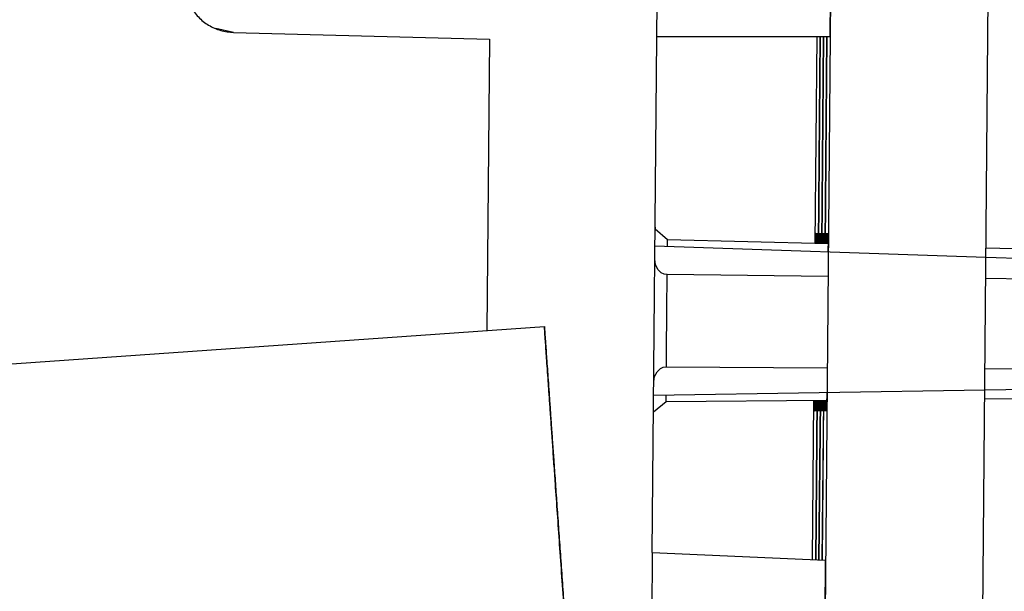
# Model space of a CAD drawing. Units: inches. Extents: x -27.8 to 26.5, y -5 to 11.2.
# Drawn here: x -0.2 to 0.2, y 0.4 to 0.6 of the extents above; entities that cross this region are included whole.
import ezdxf

# ---------------------------------------------------------------- set-up
doc = ezdxf.new("R2010")
doc.units = ezdxf.units.IN
doc.header["$MEASUREMENT"] = 0

# ---------------------------------------------------------------- blocks, each defined once
blk = doc.blocks.new('58606-01_pcb__21', base_point=(0.15728, -0.32523))
at = {"color": 7, "linetype": 'Continuous'}
for p, q in [((0.16496, 0.55602), (0.16567, 0.6373)), ((0.16695, 0.6373), (0.16624, 0.55599)), ((0.16506, 0.55602), (0.16509, 0.55878)), ((0.16525, 0.55601), (0.16524, 0.55878)), ((0.16525, 0.55601), (0.16527, 0.55745)), ((0.16527, 0.55745), (0.16525, 0.55601)), ((0.1654, 0.55601), (0.16542, 0.55745)), ((0.16542, 0.55745), (0.1654, 0.55601)), ((0.1654, 0.55601), (0.16542, 0.55745)), ((0.16542, 0.55745), (0.1654, 0.55601)), ((0.16558, 0.55601), (0.1656, 0.55745)), ((0.1656, 0.55745), (0.16558, 0.55601)), ((0.16558, 0.55601), (0.1656, 0.55745)), ((0.1656, 0.55745), (0.16558, 0.55601)), ((0.16579, 0.556), (0.16581, 0.55745)), ((0.16581, 0.55745), (0.16579, 0.556)), ((0.16579, 0.556), (0.16581, 0.55745)), ((0.16581, 0.55745), (0.16579, 0.556)), ((0.16597, 0.556), (0.166, 0.55745)), ((0.166, 0.55745), (0.16597, 0.556)), ((0.16597, 0.556), (0.166, 0.55745)), ((0.166, 0.55745), (0.16597, 0.556)), ((0.16613, 0.55599), (0.16615, 0.55745)), ((0.16615, 0.55745), (0.16613, 0.55599)), ((0.16508, 0.55645), (0.16506, 0.55602)), ((0.16523, 0.55645), (0.16525, 0.55601)), ((0.16388, 0.4317), (0.16443, 0.49431)), ((0.1645, 0.49146), (0.16454, 0.49431)), ((0.16454, 0.49431), (0.16453, 0.49379)), ((0.16466, 0.49146), (0.16472, 0.49431)), ((0.16472, 0.49431), (0.16469, 0.49379)), ((0.16472, 0.49431), (0.1647, 0.49278)), ((0.1647, 0.49278), (0.16472, 0.49431)), ((0.16487, 0.49432), (0.16485, 0.49278)), ((0.16485, 0.49278), (0.16487, 0.49432)), ((0.16487, 0.49432), (0.16485, 0.49278)), ((0.16485, 0.49278), (0.16487, 0.49432)), ((0.16505, 0.49432), (0.16503, 0.49278)), ((0.16503, 0.49278), (0.16505, 0.49432)), ((0.16505, 0.49432), (0.16503, 0.49278)), ((0.16503, 0.49278), (0.16505, 0.49432)), ((0.1657, 0.49432), (0.16515, 0.43164)), ((0.16526, 0.49432), (0.16524, 0.49278)), ((0.16524, 0.49278), (0.16526, 0.49432)), ((0.16526, 0.49432), (0.16524, 0.49278)), ((0.16524, 0.49278), (0.16526, 0.49432)), ((0.16545, 0.49432), (0.16542, 0.49278)), ((0.16542, 0.49278), (0.16545, 0.49432)), ((0.16545, 0.49432), (0.16542, 0.49278)), ((0.16542, 0.49278), (0.16545, 0.49432)), ((0.1656, 0.49432), (0.16558, 0.49278)), ((0.16558, 0.49278), (0.1656, 0.49432))]:
    blk.add_line(p, q, dxfattribs=at)
for points, knots in [([(0.16508, 0.55645), (0.16494, 0.55709), (0.16474, 0.55805), (0.1655, 0.55997), (0.16471, 0.55997), (0.1649, 0.55938), (0.16509, 0.55878)], [0, 0, 0, 0, 0.002333203, 0.003520016, 0.003521976, 0.004708784, 0.004708784, 0.004708784, 0.004708784]), ([(0.16523, 0.55645), (0.1651, 0.55709), (0.16489, 0.55805), (0.16565, 0.55997), (0.16486, 0.55997), (0.16505, 0.55938), (0.16524, 0.55878)], [0, 0, 0, 0, 0.002333203, 0.003520016, 0.003521976, 0.004708784, 0.004708784, 0.004708784, 0.004708784]), ([(0.16527, 0.55745), (0.16527, 0.55799), (0.16528, 0.5587), (0.16529, 0.56048), (0.16528, 0.5587), (0.16527, 0.55799), (0.16527, 0.55745)], [0, 0, 0, 0, 0.001991651, 0.002664149, 0.003336648, 0.005328299, 0.005328299, 0.005328299, 0.005328299]), ([(0.16542, 0.55745), (0.16543, 0.55799), (0.16543, 0.5587), (0.16545, 0.56048), (0.16543, 0.5587), (0.16543, 0.55799), (0.16542, 0.55745)], [0, 0, 0, 0, 0.001991651, 0.00266415, 0.003336648, 0.005328299, 0.005328299, 0.005328299, 0.005328299]), ([(0.16542, 0.55745), (0.16543, 0.55799), (0.16543, 0.5587), (0.16545, 0.56048), (0.16543, 0.5587), (0.16543, 0.55799), (0.16542, 0.55745)], [0, 0, 0, 0, 0.001991651, 0.00266415, 0.003336648, 0.005328299, 0.005328299, 0.005328299, 0.005328299]), ([(0.1656, 0.55745), (0.16561, 0.55799), (0.16561, 0.5587), (0.16563, 0.56048), (0.16561, 0.5587), (0.16561, 0.55799), (0.1656, 0.55745)], [0, 0, 0, 0, 0.001991645, 0.002664142, 0.003336638, 0.005328283, 0.005328283, 0.005328283, 0.005328283]), ([(0.1656, 0.55745), (0.16561, 0.55799), (0.16561, 0.5587), (0.16563, 0.56048), (0.16561, 0.5587), (0.16561, 0.55799), (0.1656, 0.55745)], [0, 0, 0, 0, 0.001991645, 0.002664142, 0.003336638, 0.005328283, 0.005328283, 0.005328283, 0.005328283]), ([(0.16581, 0.55745), (0.16582, 0.55799), (0.16582, 0.5587), (0.16584, 0.56048), (0.16582, 0.5587), (0.16582, 0.55799), (0.16581, 0.55745)], [0, 0, 0, 0, 0.001991648, 0.002664145, 0.003336642, 0.00532829, 0.00532829, 0.00532829, 0.00532829]), ([(0.16581, 0.55745), (0.16582, 0.55799), (0.16582, 0.5587), (0.16584, 0.56048), (0.16582, 0.5587), (0.16582, 0.55799), (0.16581, 0.55745)], [0, 0, 0, 0, 0.001991648, 0.002664145, 0.003336642, 0.00532829, 0.00532829, 0.00532829, 0.00532829]), ([(0.166, 0.55745), (0.166, 0.55799), (0.16601, 0.5587), (0.16602, 0.56048), (0.16601, 0.5587), (0.166, 0.55799), (0.166, 0.55745)], [0, 0, 0, 0, 0.001991656, 0.002664156, 0.003336655, 0.005328311, 0.005328311, 0.005328311, 0.005328311]), ([(0.166, 0.55745), (0.166, 0.55799), (0.16601, 0.5587), (0.16602, 0.56048), (0.16601, 0.5587), (0.166, 0.55799), (0.166, 0.55745)], [0, 0, 0, 0, 0.001991656, 0.002664156, 0.003336655, 0.005328311, 0.005328311, 0.005328311, 0.005328311]), ([(0.16615, 0.55745), (0.16615, 0.55799), (0.16616, 0.5587), (0.16617, 0.56048), (0.16616, 0.5587), (0.16615, 0.55799), (0.16615, 0.55745)], [0, 0, 0, 0, 0.001991656, 0.002664156, 0.003336656, 0.005328311, 0.005328311, 0.005328311, 0.005328311]), ([(0.1645, 0.49146), (0.1643, 0.49087), (0.1641, 0.49028), (0.16489, 0.49026), (0.16416, 0.4922), (0.16438, 0.49315), (0.16453, 0.49379)], [0, 0, 0, 0, 0.001186827, 0.001188786, 0.002375599, 0.004708812, 0.004708812, 0.004708812, 0.004708812]), ([(0.16466, 0.49146), (0.16446, 0.49087), (0.16425, 0.49028), (0.16505, 0.49026), (0.16432, 0.4922), (0.16454, 0.49315), (0.16469, 0.49379)], [0, 0, 0, 0, 0.001186826, 0.001188786, 0.002375599, 0.004708812, 0.004708812, 0.004708812, 0.004708812]), ([(0.1647, 0.49278), (0.16469, 0.49225), (0.16469, 0.49154), (0.16467, 0.48976), (0.16469, 0.49154), (0.16469, 0.49225), (0.1647, 0.49278)], [0, 0, 0, 0, 0.001991708, 0.002664226, 0.003336744, 0.005328451, 0.005328451, 0.005328451, 0.005328451]), ([(0.16485, 0.49278), (0.16485, 0.49225), (0.16484, 0.49154), (0.16483, 0.48976), (0.16484, 0.49154), (0.16485, 0.49225), (0.16485, 0.49278)], [0, 0, 0, 0, 0.001991707, 0.002664225, 0.003336743, 0.005328451, 0.005328451, 0.005328451, 0.005328451]), ([(0.16485, 0.49278), (0.16485, 0.49225), (0.16484, 0.49154), (0.16483, 0.48976), (0.16484, 0.49154), (0.16485, 0.49225), (0.16485, 0.49278)], [0, 0, 0, 0, 0.001991707, 0.002664225, 0.003336743, 0.005328451, 0.005328451, 0.005328451, 0.005328451]), ([(0.16503, 0.49278), (0.16503, 0.49225), (0.16502, 0.49154), (0.16501, 0.48976), (0.16502, 0.49154), (0.16503, 0.49225), (0.16503, 0.49278)], [0, 0, 0, 0, 0.001991708, 0.002664226, 0.003336744, 0.005328451, 0.005328451, 0.005328451, 0.005328451]), ([(0.16503, 0.49278), (0.16503, 0.49225), (0.16502, 0.49154), (0.16501, 0.48976), (0.16502, 0.49154), (0.16503, 0.49225), (0.16503, 0.49278)], [0, 0, 0, 0, 0.001991708, 0.002664226, 0.003336744, 0.005328451, 0.005328451, 0.005328451, 0.005328451]), ([(0.16524, 0.49278), (0.16524, 0.49225), (0.16523, 0.49154), (0.16522, 0.48976), (0.16523, 0.49154), (0.16524, 0.49225), (0.16524, 0.49278)], [0, 0, 0, 0, 0.001991706, 0.002664223, 0.00333674, 0.005328445, 0.005328445, 0.005328445, 0.005328445]), ([(0.16524, 0.49278), (0.16524, 0.49225), (0.16523, 0.49154), (0.16522, 0.48976), (0.16523, 0.49154), (0.16524, 0.49225), (0.16524, 0.49278)], [0, 0, 0, 0, 0.001991706, 0.002664223, 0.00333674, 0.005328445, 0.005328445, 0.005328445, 0.005328445]), ([(0.16542, 0.49278), (0.16542, 0.49225), (0.16541, 0.49154), (0.1654, 0.48976), (0.16541, 0.49154), (0.16542, 0.49225), (0.16542, 0.49278)], [0, 0, 0, 0, 0.001991704, 0.002664221, 0.003336738, 0.005328442, 0.005328442, 0.005328442, 0.005328442]), ([(0.16542, 0.49278), (0.16542, 0.49225), (0.16541, 0.49154), (0.1654, 0.48976), (0.16541, 0.49154), (0.16542, 0.49225), (0.16542, 0.49278)], [0, 0, 0, 0, 0.001991704, 0.002664221, 0.003336738, 0.005328442, 0.005328442, 0.005328442, 0.005328442]), ([(0.16558, 0.49278), (0.16557, 0.49225), (0.16557, 0.49154), (0.16555, 0.48976), (0.16557, 0.49154), (0.16557, 0.49225), (0.16558, 0.49278)], [0, 0, 0, 0, 0.001991704, 0.002664221, 0.003336738, 0.005328442, 0.005328442, 0.005328442, 0.005328442])]:
    blk.add_open_spline(points, degree=3, knots=knots, dxfattribs=at)
blk = doc.blocks.new('58606-01_assy__22', base_point=(0.15728, -0.32523))
blk.add_blockref('58606-01_pcb__21', (0.15728, -0.32523))
blk = doc.blocks.new('UNIT_1__23', base_point=(-0.53668, -0.32523))
blk.add_blockref('58606-01_assy__22', (0.15728, -0.32523))
blk = doc.blocks.new('58606-01_pcb__44', base_point=(0.15599, -0.32523))
at = {"color": 7, "linetype": 'Continuous'}
for p, q in [((0.16367, 0.55606), (0.16438, 0.6373)), ((0.16566, 0.6373), (0.16495, 0.55602)), ((0.16378, 0.55605), (0.1638, 0.55878)), ((0.16396, 0.55605), (0.16396, 0.55878)), ((0.16396, 0.55605), (0.16398, 0.55745)), ((0.16398, 0.55745), (0.16396, 0.55605)), ((0.16411, 0.55604), (0.16413, 0.55745)), ((0.16413, 0.55745), (0.16411, 0.55604)), ((0.16411, 0.55604), (0.16413, 0.55745)), ((0.16413, 0.55745), (0.16411, 0.55604)), ((0.16429, 0.55604), (0.16431, 0.55745)), ((0.16431, 0.55745), (0.16429, 0.55604)), ((0.16429, 0.55604), (0.16431, 0.55745)), ((0.16431, 0.55745), (0.16429, 0.55604)), ((0.1645, 0.55603), (0.16452, 0.55745)), ((0.16452, 0.55745), (0.1645, 0.55603)), ((0.1645, 0.55603), (0.16452, 0.55745)), ((0.16452, 0.55745), (0.1645, 0.55603)), ((0.16469, 0.55603), (0.16471, 0.55745)), ((0.16471, 0.55745), (0.16469, 0.55603)), ((0.16469, 0.55603), (0.16471, 0.55745)), ((0.16471, 0.55745), (0.16469, 0.55603)), ((0.16484, 0.55602), (0.16486, 0.55745)), ((0.16486, 0.55745), (0.16484, 0.55602)), ((0.16379, 0.55645), (0.16378, 0.55605)), ((0.16394, 0.55645), (0.16396, 0.55605)), ((0.16259, 0.43175), (0.16314, 0.4943)), ((0.16321, 0.49146), (0.16325, 0.4943)), ((0.16325, 0.4943), (0.16324, 0.49379)), ((0.16337, 0.49146), (0.16343, 0.4943)), ((0.16343, 0.4943), (0.1634, 0.49379)), ((0.16343, 0.4943), (0.16341, 0.49278)), ((0.16341, 0.49278), (0.16343, 0.4943)), ((0.16358, 0.4943), (0.16356, 0.49278)), ((0.16356, 0.49278), (0.16358, 0.4943)), ((0.16358, 0.4943), (0.16356, 0.49278)), ((0.16356, 0.49278), (0.16358, 0.4943)), ((0.16376, 0.49431), (0.16374, 0.49278)), ((0.16374, 0.49278), (0.16376, 0.49431)), ((0.16376, 0.49431), (0.16374, 0.49278)), ((0.16374, 0.49278), (0.16376, 0.49431)), ((0.16441, 0.49431), (0.16386, 0.4317)), ((0.16397, 0.49431), (0.16395, 0.49278)), ((0.16395, 0.49278), (0.16397, 0.49431)), ((0.16397, 0.49431), (0.16395, 0.49278)), ((0.16395, 0.49278), (0.16397, 0.49431)), ((0.16416, 0.49431), (0.16413, 0.49278)), ((0.16413, 0.49278), (0.16416, 0.49431)), ((0.16416, 0.49431), (0.16413, 0.49278)), ((0.16413, 0.49278), (0.16416, 0.49431)), ((0.16431, 0.49431), (0.16429, 0.49278)), ((0.16429, 0.49278), (0.16431, 0.49431))]:
    blk.add_line(p, q, dxfattribs=at)
for points, knots in [([(0.16379, 0.55645), (0.16365, 0.55709), (0.16345, 0.55805), (0.16421, 0.55997), (0.16342, 0.55997), (0.16361, 0.55938), (0.1638, 0.55878)], [0, 0, 0, 0, 0.002333205, 0.003520018, 0.003521978, 0.004708788, 0.004708788, 0.004708788, 0.004708788]), ([(0.16394, 0.55645), (0.16381, 0.55709), (0.1636, 0.55805), (0.16436, 0.55997), (0.16357, 0.55997), (0.16376, 0.55938), (0.16396, 0.55878)], [0, 0, 0, 0, 0.002333205, 0.003520019, 0.003521978, 0.004708788, 0.004708788, 0.004708788, 0.004708788]), ([(0.16398, 0.55745), (0.16398, 0.55799), (0.16399, 0.5587), (0.164, 0.56048), (0.16399, 0.5587), (0.16398, 0.55799), (0.16398, 0.55745)], [0, 0, 0, 0, 0.001991653, 0.002664151, 0.00333665, 0.005328303, 0.005328303, 0.005328303, 0.005328303]), ([(0.16413, 0.55745), (0.16414, 0.55799), (0.16414, 0.5587), (0.16416, 0.56048), (0.16414, 0.5587), (0.16414, 0.55799), (0.16413, 0.55745)], [0, 0, 0, 0, 0.001991653, 0.002664152, 0.003336651, 0.005328303, 0.005328303, 0.005328303, 0.005328303]), ([(0.16413, 0.55745), (0.16414, 0.55799), (0.16414, 0.5587), (0.16416, 0.56048), (0.16414, 0.5587), (0.16414, 0.55799), (0.16413, 0.55745)], [0, 0, 0, 0, 0.001991653, 0.002664152, 0.003336651, 0.005328303, 0.005328303, 0.005328303, 0.005328303]), ([(0.16431, 0.55745), (0.16432, 0.55799), (0.16432, 0.5587), (0.16434, 0.56048), (0.16432, 0.5587), (0.16432, 0.55799), (0.16431, 0.55745)], [0, 0, 0, 0, 0.001991647, 0.002664144, 0.003336641, 0.005328288, 0.005328288, 0.005328288, 0.005328288]), ([(0.16431, 0.55745), (0.16432, 0.55799), (0.16432, 0.5587), (0.16434, 0.56048), (0.16432, 0.5587), (0.16432, 0.55799), (0.16431, 0.55745)], [0, 0, 0, 0, 0.001991647, 0.002664144, 0.003336641, 0.005328288, 0.005328288, 0.005328288, 0.005328288]), ([(0.16452, 0.55745), (0.16453, 0.55799), (0.16453, 0.5587), (0.16455, 0.56048), (0.16453, 0.5587), (0.16453, 0.55799), (0.16452, 0.55745)], [0, 0, 0, 0, 0.001991649, 0.002664147, 0.003336645, 0.005328294, 0.005328294, 0.005328294, 0.005328294]), ([(0.16452, 0.55745), (0.16453, 0.55799), (0.16453, 0.5587), (0.16455, 0.56048), (0.16453, 0.5587), (0.16453, 0.55799), (0.16452, 0.55745)], [0, 0, 0, 0, 0.001991649, 0.002664147, 0.003336645, 0.005328294, 0.005328294, 0.005328294, 0.005328294]), ([(0.16471, 0.55745), (0.16471, 0.55799), (0.16472, 0.5587), (0.16473, 0.56048), (0.16472, 0.5587), (0.16471, 0.55799), (0.16471, 0.55745)], [0, 0, 0, 0, 0.001991655, 0.002664155, 0.003336655, 0.005328309, 0.005328309, 0.005328309, 0.005328309]), ([(0.16471, 0.55745), (0.16471, 0.55799), (0.16472, 0.5587), (0.16473, 0.56048), (0.16472, 0.5587), (0.16471, 0.55799), (0.16471, 0.55745)], [0, 0, 0, 0, 0.001991655, 0.002664155, 0.003336655, 0.005328309, 0.005328309, 0.005328309, 0.005328309]), ([(0.16486, 0.55745), (0.16486, 0.55799), (0.16487, 0.5587), (0.16488, 0.56048), (0.16487, 0.5587), (0.16486, 0.55799), (0.16486, 0.55745)], [0, 0, 0, 0, 0.001991655, 0.002664155, 0.003336655, 0.00532831, 0.00532831, 0.00532831, 0.00532831]), ([(0.16321, 0.49146), (0.16301, 0.49087), (0.16281, 0.49028), (0.1636, 0.49026), (0.16287, 0.4922), (0.16309, 0.49315), (0.16324, 0.49379)], [0, 0, 0, 0, 0.001186825, 0.001188784, 0.002375597, 0.004708808, 0.004708808, 0.004708808, 0.004708808]), ([(0.16337, 0.49146), (0.16317, 0.49087), (0.16296, 0.49028), (0.16376, 0.49026), (0.16303, 0.4922), (0.16325, 0.49315), (0.1634, 0.49379)], [0, 0, 0, 0, 0.001186825, 0.001188784, 0.002375597, 0.004708807, 0.004708807, 0.004708807, 0.004708807]), ([(0.16341, 0.49278), (0.1634, 0.49225), (0.1634, 0.49154), (0.16338, 0.48976), (0.1634, 0.49154), (0.1634, 0.49225), (0.16341, 0.49278)], [0, 0, 0, 0, 0.001991707, 0.002664225, 0.003336743, 0.00532845, 0.00532845, 0.00532845, 0.00532845]), ([(0.16356, 0.49278), (0.16356, 0.49225), (0.16355, 0.49154), (0.16354, 0.48976), (0.16355, 0.49154), (0.16356, 0.49225), (0.16356, 0.49278)], [0, 0, 0, 0, 0.001991707, 0.002664225, 0.003336743, 0.00532845, 0.00532845, 0.00532845, 0.00532845]), ([(0.16356, 0.49278), (0.16356, 0.49225), (0.16355, 0.49154), (0.16354, 0.48976), (0.16355, 0.49154), (0.16356, 0.49225), (0.16356, 0.49278)], [0, 0, 0, 0, 0.001991707, 0.002664225, 0.003336743, 0.00532845, 0.00532845, 0.00532845, 0.00532845]), ([(0.16374, 0.49278), (0.16374, 0.49225), (0.16373, 0.49154), (0.16372, 0.48976), (0.16373, 0.49154), (0.16374, 0.49225), (0.16374, 0.49278)], [0, 0, 0, 0, 0.001991706, 0.002664223, 0.003336741, 0.005328447, 0.005328447, 0.005328447, 0.005328447]), ([(0.16374, 0.49278), (0.16374, 0.49225), (0.16373, 0.49154), (0.16372, 0.48976), (0.16373, 0.49154), (0.16374, 0.49225), (0.16374, 0.49278)], [0, 0, 0, 0, 0.001991706, 0.002664223, 0.003336741, 0.005328447, 0.005328447, 0.005328447, 0.005328447]), ([(0.16395, 0.49278), (0.16395, 0.49225), (0.16394, 0.49154), (0.16393, 0.48976), (0.16394, 0.49154), (0.16395, 0.49225), (0.16395, 0.49278)], [0, 0, 0, 0, 0.001991704, 0.00266422, 0.003336737, 0.005328441, 0.005328441, 0.005328441, 0.005328441]), ([(0.16395, 0.49278), (0.16395, 0.49225), (0.16394, 0.49154), (0.16393, 0.48976), (0.16394, 0.49154), (0.16395, 0.49225), (0.16395, 0.49278)], [0, 0, 0, 0, 0.001991704, 0.00266422, 0.003336737, 0.005328441, 0.005328441, 0.005328441, 0.005328441]), ([(0.16413, 0.49278), (0.16413, 0.49225), (0.16412, 0.49154), (0.16411, 0.48976), (0.16412, 0.49154), (0.16413, 0.49225), (0.16413, 0.49278)], [0, 0, 0, 0, 0.001991703, 0.002664219, 0.003336735, 0.005328438, 0.005328438, 0.005328438, 0.005328438]), ([(0.16413, 0.49278), (0.16413, 0.49225), (0.16412, 0.49154), (0.16411, 0.48976), (0.16412, 0.49154), (0.16413, 0.49225), (0.16413, 0.49278)], [0, 0, 0, 0, 0.001991703, 0.002664219, 0.003336735, 0.005328438, 0.005328438, 0.005328438, 0.005328438]), ([(0.16429, 0.49278), (0.16428, 0.49225), (0.16428, 0.49154), (0.16426, 0.48976), (0.16428, 0.49154), (0.16428, 0.49225), (0.16429, 0.49278)], [0, 0, 0, 0, 0.001991703, 0.002664219, 0.003336735, 0.005328437, 0.005328437, 0.005328437, 0.005328437])]:
    blk.add_open_spline(points, degree=3, knots=knots, dxfattribs=at)
blk = doc.blocks.new('58606-01_assy__45', base_point=(0.15599, -0.32523))
blk.add_blockref('58606-01_pcb__44', (0.15599, -0.32523))
blk = doc.blocks.new('UNIT_2__46', base_point=(-0.53797, -0.32523))
blk.add_blockref('58606-01_assy__45', (0.15599, -0.32523))
blk = doc.blocks.new('58922-02_6__47', base_point=(-0.08551, 0.00851))
at = {"color": 7, "linetype": 'Continuous'}
for p, q in [((0.16833, 0.65923), (0.16814, 0.6373)), ((0.09837, 0.43456), (0.10026, 0.6513)), ((0.16814, 0.6373), (0.10014, 0.6373)), ((0.09949, 0.5625), (0.09955, 0.56177)), ((0.09955, 0.56177), (0.10435, 0.55761)), ((0.10435, 0.55761), (0.16743, 0.55596)), ((0.22948, 0.55058), (0.09942, 0.55493)), ((0.22952, 0.55433), (0.28394, 0.55291)), ((0.09968, 0.54772), (0.09937, 0.5498)), ((0.27754, 0.54897), (0.22948, 0.55058)), ((0.10061, 0.54582), (0.09968, 0.54772)), ((0.10194, 0.54452), (0.10061, 0.54582)), ((0.10303, 0.54398), (0.10194, 0.54452)), ((0.10423, 0.54378), (0.10303, 0.54398)), ((0.16732, 0.54301), (0.10423, 0.54378)), ((0.28388, 0.54158), (0.22941, 0.54225)), ((0.10026, 0.50555), (0.10162, 0.50683)), ((0.10162, 0.50683), (0.10271, 0.50735)), ((0.10271, 0.50735), (0.10392, 0.50753)), ((0.10392, 0.50753), (0.16701, 0.50719)), ((0.2291, 0.50687), (0.28361, 0.50659)), ((0.09895, 0.5016), (0.09929, 0.50368)), ((0.09929, 0.50368), (0.10026, 0.50555)), ((0.27691, 0.49908), (0.22903, 0.49831)), ((0.22903, 0.49831), (0.09891, 0.49624)), ((0.28349, 0.49535), (0.229, 0.49488)), ((0.09892, 0.48971), (0.09887, 0.49144)), ((0.10379, 0.49378), (0.09892, 0.48971)), ((0.16689, 0.49433), (0.10379, 0.49378)), ((0.09837, 0.43456), (0.09663, 0.2351)), ((0.09837, 0.43456), (0.16635, 0.43159)), ((0.16635, 0.43159), (0.16465, 0.23688))]:
    blk.add_line(p, q, dxfattribs=at)
at = {"color": 124, "linetype": 'Continuous'}
for p, q in [((0.10433, 0.55518), (0.10435, 0.55761)), ((0.10433, 0.55476), (0.10433, 0.55518)), ((0.10382, 0.49621), (0.10382, 0.49631))]:
    blk.add_line(p, q, dxfattribs=at)
for points, knots in [([(0.10392, 0.50753), (0.10394, 0.5104), (0.104, 0.51644), (0.10408, 0.52564), (0.10416, 0.53485), (0.10421, 0.5409), (0.10423, 0.54378)], [0, 0, 0, 0, 0.00862621, 0.01811625, 0.02761113, 0.03625141, 0.03625141, 0.03625141, 0.03625141]), ([(0.10379, 0.49378), (0.10379, 0.49412), (0.1038, 0.49493), (0.10381, 0.49574), (0.10382, 0.49621)], [0, 0, 0, 0, 0.001018605, 0.002429373, 0.002429373, 0.002429373, 0.002429373])]:
    blk.add_open_spline(points, degree=3, knots=knots, dxfattribs=at)
blk = doc.blocks.new('58922-02_assy__53', base_point=(-0.08551, 0.00851))
blk.add_blockref('58922-02_6__47', (-0.08551, 0.00851))
blk = doc.blocks.new('68626-00__54', base_point=(-0.53539, -0.28693))
at = {"color": 7, "linetype": 'Continuous'}
for p, q in [((-0.06606, 0.63898), (-0.0731, 0.64051)), ((-0.06606, 0.63898), (0.03439, 0.63635)), ((0.03439, 0.63635), (0.03339, 0.52179))]:
    blk.add_line(p, q, dxfattribs=at)
blk.add_open_spline([(-0.08553, 0.65915), (-0.08542, 0.65742), (-0.08519, 0.65397), (-0.08318, 0.64912), (-0.08009, 0.64492), (-0.076, 0.64168), (-0.07122, 0.6395), (-0.06778, 0.63915), (-0.06606, 0.63898)], degree=3, knots=[0, 0, 0, 0, 0.00516412, 0.01032815, 0.01549199, 0.02065562, 0.02581893, 0.03098193, 0.03098193, 0.03098193, 0.03098193], dxfattribs=at)
blk = doc.blocks.new('58606-01_pcb__67', base_point=(0.15857, -0.32523))
at = {"color": 7, "linetype": 'Continuous'}
for p, q in [((0.16921, 0.74827), (0.16174, -0.10769)), ((0.22373, -0.10823), (0.2312, 0.74773)), ((0.16625, 0.55599), (0.16696, 0.6373)), ((0.16635, 0.55599), (0.16638, 0.55878)), ((0.16654, 0.55598), (0.16653, 0.55878)), ((0.16654, 0.55598), (0.16656, 0.55745)), ((0.16656, 0.55745), (0.16654, 0.55598)), ((0.16669, 0.55598), (0.16671, 0.55745)), ((0.16671, 0.55745), (0.16669, 0.55598)), ((0.16669, 0.55598), (0.16671, 0.55745)), ((0.16671, 0.55745), (0.16669, 0.55598)), ((0.16687, 0.55597), (0.16689, 0.55745)), ((0.16689, 0.55745), (0.16687, 0.55597)), ((0.16687, 0.55597), (0.16689, 0.55745)), ((0.16689, 0.55745), (0.16687, 0.55597)), ((0.16708, 0.55597), (0.1671, 0.55745)), ((0.1671, 0.55745), (0.16708, 0.55597)), ((0.16708, 0.55597), (0.1671, 0.55745)), ((0.1671, 0.55745), (0.16708, 0.55597)), ((0.16726, 0.55596), (0.16729, 0.55745)), ((0.16729, 0.55745), (0.16726, 0.55596)), ((0.16726, 0.55596), (0.16729, 0.55745)), ((0.16729, 0.55745), (0.16726, 0.55596)), ((0.16744, 0.55745), (0.1674, 0.55265)), ((0.16742, 0.55596), (0.16744, 0.55745)), ((0.16637, 0.55645), (0.16635, 0.55599)), ((0.16652, 0.55645), (0.16654, 0.55598)), ((0.16692, 0.49732), (0.16687, 0.49278)), ((0.16517, 0.43164), (0.16572, 0.49432)), ((0.16579, 0.49146), (0.16582, 0.49432)), ((0.16582, 0.49432), (0.16582, 0.49379)), ((0.16595, 0.49146), (0.16601, 0.49433)), ((0.16601, 0.49433), (0.16597, 0.49379)), ((0.16601, 0.49433), (0.16598, 0.49278)), ((0.16598, 0.49278), (0.16601, 0.49433)), ((0.16616, 0.49433), (0.16614, 0.49278)), ((0.16614, 0.49278), (0.16616, 0.49433)), ((0.16616, 0.49433), (0.16614, 0.49278)), ((0.16614, 0.49278), (0.16616, 0.49433)), ((0.16634, 0.49433), (0.16632, 0.49278)), ((0.16632, 0.49278), (0.16634, 0.49433)), ((0.16634, 0.49433), (0.16632, 0.49278)), ((0.16632, 0.49278), (0.16634, 0.49433)), ((0.16655, 0.49433), (0.16653, 0.49278)), ((0.16653, 0.49278), (0.16655, 0.49433)), ((0.16655, 0.49433), (0.16653, 0.49278)), ((0.16653, 0.49278), (0.16655, 0.49433)), ((0.16674, 0.49433), (0.16671, 0.49278)), ((0.16671, 0.49278), (0.16674, 0.49433)), ((0.16674, 0.49433), (0.16671, 0.49278)), ((0.16671, 0.49278), (0.16674, 0.49433)), ((0.16687, 0.49278), (0.16688, 0.49433))]:
    blk.add_line(p, q, dxfattribs=at)
for points, knots in [([(0.16637, 0.55645), (0.16623, 0.55709), (0.16603, 0.55805), (0.16679, 0.55997), (0.166, 0.55997), (0.16619, 0.55938), (0.16638, 0.55878)], [0, 0, 0, 0, 0.002333201, 0.003520014, 0.003521973, 0.004708779, 0.004708779, 0.004708779, 0.004708779]), ([(0.16652, 0.55645), (0.16639, 0.55709), (0.16618, 0.55805), (0.16694, 0.55997), (0.16615, 0.55997), (0.16634, 0.55938), (0.16653, 0.55878)], [0, 0, 0, 0, 0.002333201, 0.003520014, 0.003521974, 0.00470878, 0.00470878, 0.00470878, 0.00470878]), ([(0.16656, 0.55745), (0.16656, 0.55799), (0.16657, 0.5587), (0.16658, 0.56048), (0.16657, 0.5587), (0.16656, 0.55799), (0.16656, 0.55745)], [0, 0, 0, 0, 0.001991649, 0.002664147, 0.003336645, 0.005328294, 0.005328294, 0.005328294, 0.005328294]), ([(0.16671, 0.55745), (0.16672, 0.55799), (0.16672, 0.5587), (0.16673, 0.56048), (0.16672, 0.5587), (0.16672, 0.55799), (0.16671, 0.55745)], [0, 0, 0, 0, 0.001991649, 0.002664147, 0.003336645, 0.005328295, 0.005328295, 0.005328295, 0.005328295]), ([(0.16671, 0.55745), (0.16672, 0.55799), (0.16672, 0.5587), (0.16673, 0.56048), (0.16672, 0.5587), (0.16672, 0.55799), (0.16671, 0.55745)], [0, 0, 0, 0, 0.001991649, 0.002664147, 0.003336645, 0.005328295, 0.005328295, 0.005328295, 0.005328295]), ([(0.16689, 0.55745), (0.1669, 0.55799), (0.1669, 0.5587), (0.16692, 0.56048), (0.1669, 0.5587), (0.1669, 0.55799), (0.16689, 0.55745)], [0, 0, 0, 0, 0.001991655, 0.002664155, 0.003336655, 0.00532831, 0.00532831, 0.00532831, 0.00532831]), ([(0.16689, 0.55745), (0.1669, 0.55799), (0.1669, 0.5587), (0.16692, 0.56048), (0.1669, 0.5587), (0.1669, 0.55799), (0.16689, 0.55745)], [0, 0, 0, 0, 0.001991655, 0.002664155, 0.003336655, 0.00532831, 0.00532831, 0.00532831, 0.00532831]), ([(0.1671, 0.55745), (0.16711, 0.55799), (0.16711, 0.5587), (0.16713, 0.56048), (0.16711, 0.5587), (0.16711, 0.55799), (0.1671, 0.55745)], [0, 0, 0, 0, 0.001991646, 0.002664142, 0.003336639, 0.005328285, 0.005328285, 0.005328285, 0.005328285]), ([(0.1671, 0.55745), (0.16711, 0.55799), (0.16711, 0.5587), (0.16713, 0.56048), (0.16711, 0.5587), (0.16711, 0.55799), (0.1671, 0.55745)], [0, 0, 0, 0, 0.001991646, 0.002664142, 0.003336639, 0.005328285, 0.005328285, 0.005328285, 0.005328285]), ([(0.16729, 0.55745), (0.16729, 0.55799), (0.1673, 0.5587), (0.16731, 0.56048), (0.1673, 0.5587), (0.16729, 0.55799), (0.16729, 0.55745)], [0, 0, 0, 0, 0.001991654, 0.002664153, 0.003336653, 0.005328307, 0.005328307, 0.005328307, 0.005328307]), ([(0.16729, 0.55745), (0.16729, 0.55799), (0.1673, 0.5587), (0.16731, 0.56048), (0.1673, 0.5587), (0.16729, 0.55799), (0.16729, 0.55745)], [0, 0, 0, 0, 0.001991654, 0.002664153, 0.003336653, 0.005328307, 0.005328307, 0.005328307, 0.005328307]), ([(0.16744, 0.55745), (0.16744, 0.55799), (0.16745, 0.5587), (0.16746, 0.56048), (0.16745, 0.5587), (0.16744, 0.55799), (0.16744, 0.55745)], [0, 0, 0, 0, 0.001991654, 0.002664154, 0.003336653, 0.005328307, 0.005328307, 0.005328307, 0.005328307]), ([(0.16579, 0.49146), (0.16559, 0.49087), (0.16539, 0.49028), (0.16618, 0.49026), (0.16545, 0.4922), (0.16567, 0.49315), (0.16582, 0.49379)], [0, 0, 0, 0, 0.001186828, 0.001188788, 0.002375602, 0.004708816, 0.004708816, 0.004708816, 0.004708816]), ([(0.16595, 0.49146), (0.16574, 0.49087), (0.16554, 0.49028), (0.16634, 0.49026), (0.16561, 0.4922), (0.16583, 0.49315), (0.16597, 0.49379)], [0, 0, 0, 0, 0.001186828, 0.001188788, 0.002375601, 0.004708815, 0.004708815, 0.004708815, 0.004708815]), ([(0.16598, 0.49278), (0.16598, 0.49225), (0.16597, 0.49154), (0.16596, 0.48976), (0.16597, 0.49154), (0.16598, 0.49225), (0.16598, 0.49278)], [0, 0, 0, 0, 0.001991704, 0.00266422, 0.003336737, 0.00532844, 0.00532844, 0.00532844, 0.00532844]), ([(0.16614, 0.49278), (0.16613, 0.49225), (0.16613, 0.49154), (0.16612, 0.48976), (0.16613, 0.49154), (0.16613, 0.49225), (0.16614, 0.49278)], [0, 0, 0, 0, 0.001991704, 0.00266422, 0.003336736, 0.00532844, 0.00532844, 0.00532844, 0.00532844]), ([(0.16614, 0.49278), (0.16613, 0.49225), (0.16613, 0.49154), (0.16612, 0.48976), (0.16613, 0.49154), (0.16613, 0.49225), (0.16614, 0.49278)], [0, 0, 0, 0, 0.001991704, 0.00266422, 0.003336736, 0.00532844, 0.00532844, 0.00532844, 0.00532844]), ([(0.16632, 0.49278), (0.16632, 0.49225), (0.16631, 0.49154), (0.1663, 0.48976), (0.16631, 0.49154), (0.16632, 0.49225), (0.16632, 0.49278)], [0, 0, 0, 0, 0.001991708, 0.002664226, 0.003336744, 0.005328452, 0.005328452, 0.005328452, 0.005328452]), ([(0.16632, 0.49278), (0.16632, 0.49225), (0.16631, 0.49154), (0.1663, 0.48976), (0.16631, 0.49154), (0.16632, 0.49225), (0.16632, 0.49278)], [0, 0, 0, 0, 0.001991708, 0.002664226, 0.003336744, 0.005328452, 0.005328452, 0.005328452, 0.005328452]), ([(0.16653, 0.49278), (0.16653, 0.49225), (0.16652, 0.49154), (0.16651, 0.48976), (0.16652, 0.49154), (0.16653, 0.49225), (0.16653, 0.49278)], [0, 0, 0, 0, 0.001991707, 0.002664225, 0.003336743, 0.00532845, 0.00532845, 0.00532845, 0.00532845]), ([(0.16653, 0.49278), (0.16653, 0.49225), (0.16652, 0.49154), (0.16651, 0.48976), (0.16652, 0.49154), (0.16653, 0.49225), (0.16653, 0.49278)], [0, 0, 0, 0, 0.001991707, 0.002664225, 0.003336743, 0.00532845, 0.00532845, 0.00532845, 0.00532845]), ([(0.16671, 0.49278), (0.16671, 0.49225), (0.1667, 0.49154), (0.16669, 0.48976), (0.1667, 0.49154), (0.16671, 0.49225), (0.16671, 0.49278)], [0, 0, 0, 0, 0.001991706, 0.002664223, 0.00333674, 0.005328446, 0.005328446, 0.005328446, 0.005328446]), ([(0.16671, 0.49278), (0.16671, 0.49225), (0.1667, 0.49154), (0.16669, 0.48976), (0.1667, 0.49154), (0.16671, 0.49225), (0.16671, 0.49278)], [0, 0, 0, 0, 0.001991706, 0.002664223, 0.00333674, 0.005328446, 0.005328446, 0.005328446, 0.005328446]), ([(0.16687, 0.49278), (0.16686, 0.49225), (0.16686, 0.49154), (0.16684, 0.48976), (0.16686, 0.49154), (0.16686, 0.49225), (0.16687, 0.49278)], [0, 0, 0, 0, 0.001991706, 0.002664223, 0.00333674, 0.005328446, 0.005328446, 0.005328446, 0.005328446])]:
    blk.add_open_spline(points, degree=3, knots=knots, dxfattribs=at)
blk = doc.blocks.new('58606-01_assy__68', base_point=(0.15857, -0.32523))
blk.add_blockref('58606-01_pcb__67', (0.15857, -0.32523))
blk = doc.blocks.new('UNIT_4__69', base_point=(-0.53539, -0.32523))
for name, p in [('58606-01_assy__68', (0.15857, -0.32523)), ('68626-00__54', (-0.53539, -0.28693)), ('58922-02_assy__53', (-0.08551, 0.00851))]:
    blk.add_blockref(name, p)
blk = doc.blocks.new('58606-01_pcb__90', base_point=(0.15471, -0.32523))
at = {"color": 7, "linetype": 'Continuous'}
for p, q in [((0.16239, 0.55609), (0.1631, 0.6373)), ((0.16438, 0.6373), (0.16367, 0.55606)), ((0.1625, 0.55609), (0.16252, 0.55878)), ((0.16268, 0.55608), (0.16267, 0.55878)), ((0.16268, 0.55608), (0.1627, 0.55745)), ((0.1627, 0.55745), (0.16268, 0.55608)), ((0.16283, 0.55608), (0.16285, 0.55745)), ((0.16285, 0.55745), (0.16283, 0.55608)), ((0.16283, 0.55608), (0.16285, 0.55745)), ((0.16285, 0.55745), (0.16283, 0.55608)), ((0.16301, 0.55607), (0.16303, 0.55745)), ((0.16303, 0.55745), (0.16301, 0.55607)), ((0.16301, 0.55607), (0.16303, 0.55745)), ((0.16303, 0.55745), (0.16301, 0.55607)), ((0.16322, 0.55607), (0.16324, 0.55745)), ((0.16324, 0.55745), (0.16322, 0.55607)), ((0.16322, 0.55607), (0.16324, 0.55745)), ((0.16324, 0.55745), (0.16322, 0.55607)), ((0.16341, 0.55606), (0.16343, 0.55745)), ((0.16343, 0.55745), (0.16341, 0.55606)), ((0.16341, 0.55606), (0.16343, 0.55745)), ((0.16343, 0.55745), (0.16341, 0.55606)), ((0.16356, 0.55606), (0.16358, 0.55745)), ((0.16358, 0.55745), (0.16356, 0.55606)), ((0.16251, 0.55645), (0.1625, 0.55609)), ((0.16266, 0.55645), (0.16268, 0.55608)), ((0.16131, 0.43181), (0.16186, 0.49429)), ((0.16193, 0.49146), (0.16197, 0.49429)), ((0.16197, 0.49429), (0.16196, 0.49379)), ((0.16209, 0.49146), (0.16215, 0.49429)), ((0.16215, 0.49429), (0.16212, 0.49379)), ((0.16215, 0.49429), (0.16213, 0.49278)), ((0.16213, 0.49278), (0.16215, 0.49429)), ((0.1623, 0.49429), (0.16228, 0.49278)), ((0.16228, 0.49278), (0.1623, 0.49429)), ((0.1623, 0.49429), (0.16228, 0.49278)), ((0.16228, 0.49278), (0.1623, 0.49429)), ((0.16248, 0.4943), (0.16246, 0.49278)), ((0.16246, 0.49278), (0.16248, 0.4943)), ((0.16248, 0.4943), (0.16246, 0.49278)), ((0.16246, 0.49278), (0.16248, 0.4943)), ((0.16313, 0.4943), (0.16258, 0.43175)), ((0.16269, 0.4943), (0.16267, 0.49278)), ((0.16267, 0.49278), (0.16269, 0.4943)), ((0.16269, 0.4943), (0.16267, 0.49278)), ((0.16267, 0.49278), (0.16269, 0.4943)), ((0.16288, 0.4943), (0.16285, 0.49278)), ((0.16285, 0.49278), (0.16288, 0.4943)), ((0.16288, 0.4943), (0.16285, 0.49278)), ((0.16285, 0.49278), (0.16288, 0.4943)), ((0.16303, 0.4943), (0.16301, 0.49278)), ((0.16301, 0.49278), (0.16303, 0.4943))]:
    blk.add_line(p, q, dxfattribs=at)
for points, knots in [([(0.16251, 0.55645), (0.16237, 0.55709), (0.16217, 0.55805), (0.16293, 0.55997), (0.16214, 0.55997), (0.16233, 0.55938), (0.16252, 0.55878)], [0, 0, 0, 0, 0.002333208, 0.003520022, 0.003521982, 0.004708794, 0.004708794, 0.004708794, 0.004708794]), ([(0.16266, 0.55645), (0.16253, 0.55709), (0.16232, 0.55805), (0.16308, 0.55997), (0.16229, 0.55997), (0.16248, 0.55938), (0.16267, 0.55878)], [0, 0, 0, 0, 0.002333208, 0.003520022, 0.003521982, 0.004708795, 0.004708795, 0.004708795, 0.004708795]), ([(0.1627, 0.55745), (0.1627, 0.55799), (0.16271, 0.5587), (0.16272, 0.56048), (0.16271, 0.5587), (0.1627, 0.55799), (0.1627, 0.55745)], [0, 0, 0, 0, 0.001991655, 0.002664155, 0.003336655, 0.00532831, 0.00532831, 0.00532831, 0.00532831]), ([(0.16285, 0.55745), (0.16286, 0.55799), (0.16286, 0.5587), (0.16288, 0.56048), (0.16286, 0.5587), (0.16286, 0.55799), (0.16285, 0.55745)], [0, 0, 0, 0, 0.001991655, 0.002664155, 0.003336655, 0.00532831, 0.00532831, 0.00532831, 0.00532831]), ([(0.16285, 0.55745), (0.16286, 0.55799), (0.16286, 0.5587), (0.16288, 0.56048), (0.16286, 0.5587), (0.16286, 0.55799), (0.16285, 0.55745)], [0, 0, 0, 0, 0.001991655, 0.002664155, 0.003336655, 0.00532831, 0.00532831, 0.00532831, 0.00532831]), ([(0.16303, 0.55745), (0.16304, 0.55799), (0.16304, 0.5587), (0.16306, 0.56048), (0.16304, 0.5587), (0.16304, 0.55799), (0.16303, 0.55745)], [0, 0, 0, 0, 0.00199165, 0.002664147, 0.003336645, 0.005328295, 0.005328295, 0.005328295, 0.005328295]), ([(0.16303, 0.55745), (0.16304, 0.55799), (0.16304, 0.5587), (0.16306, 0.56048), (0.16304, 0.5587), (0.16304, 0.55799), (0.16303, 0.55745)], [0, 0, 0, 0, 0.00199165, 0.002664147, 0.003336645, 0.005328295, 0.005328295, 0.005328295, 0.005328295]), ([(0.16324, 0.55745), (0.16325, 0.55799), (0.16325, 0.5587), (0.16327, 0.56048), (0.16325, 0.5587), (0.16325, 0.55799), (0.16324, 0.55745)], [0, 0, 0, 0, 0.001991652, 0.00266415, 0.003336649, 0.005328301, 0.005328301, 0.005328301, 0.005328301]), ([(0.16324, 0.55745), (0.16325, 0.55799), (0.16325, 0.5587), (0.16327, 0.56048), (0.16325, 0.5587), (0.16325, 0.55799), (0.16324, 0.55745)], [0, 0, 0, 0, 0.001991652, 0.00266415, 0.003336649, 0.005328301, 0.005328301, 0.005328301, 0.005328301]), ([(0.16343, 0.55745), (0.16343, 0.55799), (0.16344, 0.5587), (0.16345, 0.56048), (0.16344, 0.5587), (0.16343, 0.55799), (0.16343, 0.55745)], [0, 0, 0, 0, 0.001991646, 0.002664143, 0.003336639, 0.005328285, 0.005328285, 0.005328285, 0.005328285]), ([(0.16343, 0.55745), (0.16343, 0.55799), (0.16344, 0.5587), (0.16345, 0.56048), (0.16344, 0.5587), (0.16343, 0.55799), (0.16343, 0.55745)], [0, 0, 0, 0, 0.001991646, 0.002664143, 0.003336639, 0.005328285, 0.005328285, 0.005328285, 0.005328285]), ([(0.16358, 0.55745), (0.16358, 0.55799), (0.16359, 0.5587), (0.1636, 0.56048), (0.16359, 0.5587), (0.16358, 0.55799), (0.16358, 0.55745)], [0, 0, 0, 0, 0.001991646, 0.002664143, 0.00333664, 0.005328286, 0.005328286, 0.005328286, 0.005328286]), ([(0.16193, 0.49146), (0.16173, 0.49087), (0.16153, 0.49028), (0.16232, 0.49027), (0.16159, 0.4922), (0.16181, 0.49315), (0.16196, 0.49379)], [0, 0, 0, 0, 0.001186822, 0.001188781, 0.002375593, 0.004708801, 0.004708801, 0.004708801, 0.004708801]), ([(0.16209, 0.49146), (0.16189, 0.49087), (0.16168, 0.49028), (0.16248, 0.49027), (0.16175, 0.4922), (0.16197, 0.49315), (0.16212, 0.49379)], [0, 0, 0, 0, 0.001186822, 0.001188781, 0.002375593, 0.0047088, 0.0047088, 0.0047088, 0.0047088]), ([(0.16213, 0.49278), (0.16212, 0.49225), (0.16212, 0.49154), (0.1621, 0.48976), (0.16212, 0.49154), (0.16212, 0.49225), (0.16213, 0.49278)], [0, 0, 0, 0, 0.001991705, 0.002664222, 0.003336738, 0.005328443, 0.005328443, 0.005328443, 0.005328443]), ([(0.16228, 0.49278), (0.16228, 0.49225), (0.16227, 0.49154), (0.16226, 0.48976), (0.16227, 0.49154), (0.16228, 0.49225), (0.16228, 0.49278)], [0, 0, 0, 0, 0.001991705, 0.002664221, 0.003336738, 0.005328443, 0.005328443, 0.005328443, 0.005328443]), ([(0.16228, 0.49278), (0.16228, 0.49225), (0.16227, 0.49154), (0.16226, 0.48976), (0.16227, 0.49154), (0.16228, 0.49225), (0.16228, 0.49278)], [0, 0, 0, 0, 0.001991705, 0.002664221, 0.003336738, 0.005328443, 0.005328443, 0.005328443, 0.005328443]), ([(0.16246, 0.49278), (0.16246, 0.49225), (0.16245, 0.49154), (0.16244, 0.48976), (0.16245, 0.49154), (0.16246, 0.49225), (0.16246, 0.49278)], [0, 0, 0, 0, 0.001991703, 0.00266422, 0.003336736, 0.00532844, 0.00532844, 0.00532844, 0.00532844]), ([(0.16246, 0.49278), (0.16246, 0.49225), (0.16245, 0.49154), (0.16244, 0.48976), (0.16245, 0.49154), (0.16246, 0.49225), (0.16246, 0.49278)], [0, 0, 0, 0, 0.001991703, 0.00266422, 0.003336736, 0.00532844, 0.00532844, 0.00532844, 0.00532844]), ([(0.16267, 0.49278), (0.16267, 0.49225), (0.16266, 0.49154), (0.16265, 0.48976), (0.16266, 0.49154), (0.16267, 0.49225), (0.16267, 0.49278)], [0, 0, 0, 0, 0.001991707, 0.002664225, 0.003336743, 0.005328449, 0.005328449, 0.005328449, 0.005328449]), ([(0.16267, 0.49278), (0.16267, 0.49225), (0.16266, 0.49154), (0.16265, 0.48976), (0.16266, 0.49154), (0.16267, 0.49225), (0.16267, 0.49278)], [0, 0, 0, 0, 0.001991707, 0.002664225, 0.003336743, 0.005328449, 0.005328449, 0.005328449, 0.005328449]), ([(0.16285, 0.49278), (0.16285, 0.49225), (0.16284, 0.49154), (0.16283, 0.48976), (0.16284, 0.49154), (0.16285, 0.49225), (0.16285, 0.49278)], [0, 0, 0, 0, 0.001991707, 0.002664225, 0.003336742, 0.005328449, 0.005328449, 0.005328449, 0.005328449]), ([(0.16285, 0.49278), (0.16285, 0.49225), (0.16284, 0.49154), (0.16283, 0.48976), (0.16284, 0.49154), (0.16285, 0.49225), (0.16285, 0.49278)], [0, 0, 0, 0, 0.001991707, 0.002664225, 0.003336742, 0.005328449, 0.005328449, 0.005328449, 0.005328449]), ([(0.16301, 0.49278), (0.163, 0.49225), (0.163, 0.49154), (0.16298, 0.48976), (0.163, 0.49154), (0.163, 0.49225), (0.16301, 0.49278)], [0, 0, 0, 0, 0.001991707, 0.002664224, 0.003336742, 0.005328449, 0.005328449, 0.005328449, 0.005328449])]:
    blk.add_open_spline(points, degree=3, knots=knots, dxfattribs=at)
blk = doc.blocks.new('58606-01_assy__91', base_point=(0.15471, -0.32523))
blk.add_blockref('58606-01_pcb__90', (0.15471, -0.32523))
blk = doc.blocks.new('UNIT__92', base_point=(-0.53925, -0.32523))
blk.add_blockref('58606-01_assy__91', (0.15471, -0.32523))
blk = doc.blocks.new('58194-31_pem_stud_1__94', base_point=(-0.50744, 0.16453))
at = {"color": 7, "linetype": 'Continuous'}
blk.add_line((-0.39579, 0.49178), (0.05601, 0.52337), dxfattribs=at)
for points, knots in [([(0.07322, 0.2773), (0.07304, 0.27986), (0.07267, 0.28519), (0.07209, 0.29349), (0.07147, 0.30236), (0.07081, 0.31176), (0.07012, 0.32165), (0.06927, 0.33378), (0.06827, 0.34813), (0.06711, 0.36466), (0.06594, 0.38147), (0.06483, 0.39723), (0.06382, 0.41174), (0.0629, 0.42483), (0.06202, 0.43753), (0.06116, 0.44972), (0.06042, 0.46031), (0.05979, 0.46929), (0.05927, 0.47673), (0.05879, 0.4837), (0.05833, 0.49019), (0.05792, 0.49617), (0.05753, 0.50161), (0.05719, 0.5065), (0.05689, 0.5108), (0.05664, 0.51447), (0.05642, 0.51751), (0.05625, 0.51991), (0.05613, 0.52165), (0.05606, 0.52273), (0.05602, 0.52323), (0.05601, 0.52337)], [0, 0, 0, 0, 0.0077054, 0.0160346, 0.0249425, 0.0343837, 0.0443129, 0.0546849, 0.0708487, 0.0874807, 0.1043945, 0.1214036, 0.134873, 0.1480292, 0.1607817, 0.1730399, 0.1847132, 0.1926096, 0.2000677, 0.2070641, 0.2135751, 0.2195772, 0.2250466, 0.2299599, 0.234276, 0.2379636, 0.2410141, 0.2434188, 0.245169, 0.2462559, 0.2466708, 0.2466708, 0.2466708, 0.2466708]), ([(0.05601, 0.52337), (0.05602, 0.5233), (0.05604, 0.52296), (0.0561, 0.52216), (0.05619, 0.52079), (0.05633, 0.51885), (0.0565, 0.51635), (0.05672, 0.5133), (0.05697, 0.5097), (0.05726, 0.50558), (0.05758, 0.50096), (0.05794, 0.49586), (0.05832, 0.4903), (0.05874, 0.48429), (0.05919, 0.47785), (0.0597, 0.47061), (0.06026, 0.46255), (0.06088, 0.4537), (0.06153, 0.44446), (0.0622, 0.43488), (0.06289, 0.42499), (0.06384, 0.41139), (0.06505, 0.3941), (0.06651, 0.37328), (0.06772, 0.35599), (0.06867, 0.34238), (0.06936, 0.3325), (0.07003, 0.32292), (0.07067, 0.31368), (0.07129, 0.30483), (0.07186, 0.29678), (0.07236, 0.28953), (0.07281, 0.2831), (0.07323, 0.2771), (0.07362, 0.27154), (0.07398, 0.26644), (0.0743, 0.26182), (0.07459, 0.25771), (0.07484, 0.25411), (0.07505, 0.25106), (0.07523, 0.24857), (0.07536, 0.24663), (0.07546, 0.24527), (0.07551, 0.24447), (0.07554, 0.24413), (0.07554, 0.24406)], [0, 0, 0, 0, 0.0002217, 0.0010238, 0.0024002, 0.0043449, 0.0068517, 0.0099147, 0.0135277, 0.0176685, 0.0223069, 0.0274257, 0.0330073, 0.0390344, 0.0454895, 0.0523552, 0.0608232, 0.0697149, 0.0789901, 0.0886086, 0.0985303, 0.108715, 0.1295287, 0.1505202, 0.1713325, 0.1815161, 0.1914364, 0.2010532, 0.2103264, 0.2192157, 0.2276811, 0.2345444, 0.240997, 0.2470213, 0.2526, 0.2577157, 0.262351, 0.2664884, 0.270098, 0.2731575, 0.2756609, 0.2776019, 0.2789747, 0.2797731, 0.2799911, 0.2799911, 0.2799911, 0.2799911])]:
    blk.add_open_spline(points, degree=3, knots=knots, dxfattribs=at)
blk = doc.blocks.new('58194-31__110', base_point=(-0.53925, -0.5037))
for name, p in [('UNIT__92', (-0.53925, -0.32523)), ('UNIT_2__46', (-0.53797, -0.32523)), ('UNIT_1__23', (-0.53668, -0.32523)), ('UNIT_4__69', (-0.53539, -0.32523)), ('58194-31_pem_stud_1__94', (-0.50744, 0.16453))]:
    blk.add_blockref(name, p)
blk = doc.blocks.new('21', base_point=(0.07992, 0.37992))
blk.add_blockref('58194-31__110', (-0.53925, -0.5037))

msp = doc.modelspace()

# ---------------------------------------------------------------- block references
msp.add_blockref('21', (0.07992, 0.37992))

doc.saveas('drawing.dxf')
